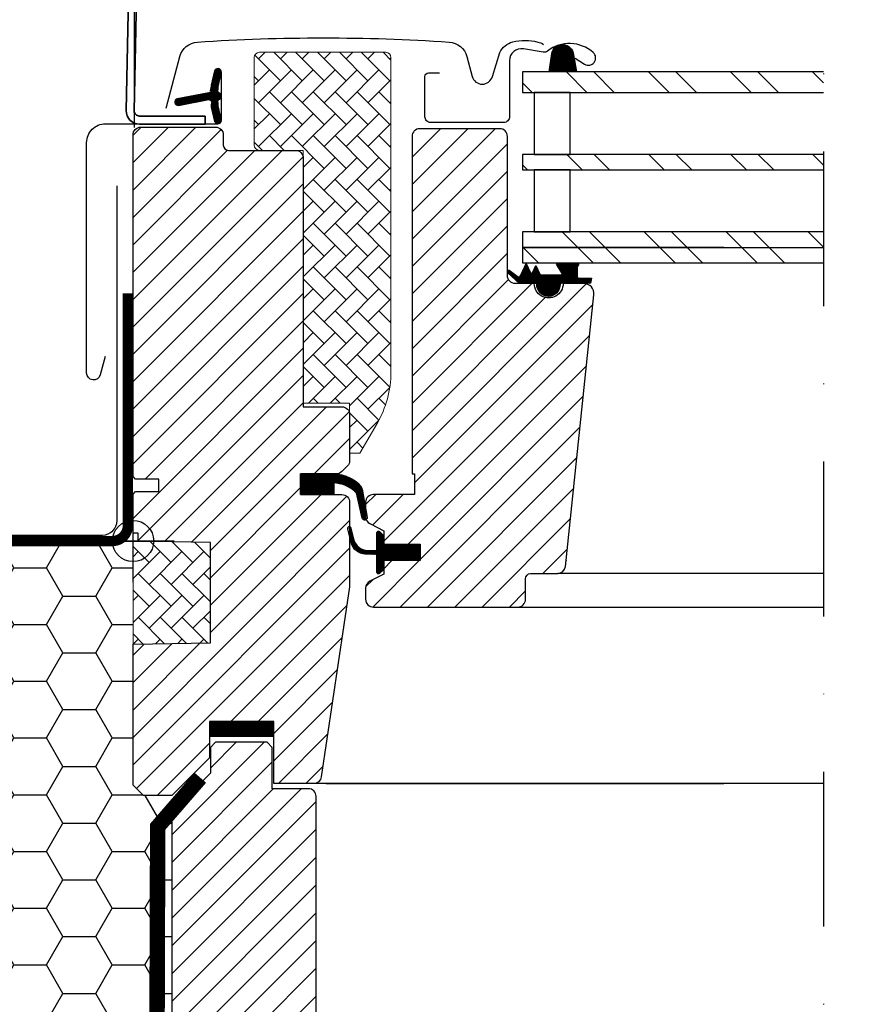
# Model space of a CAD drawing. Extents: x -45 to 3408, y -25 to 1437.
# Drawn here: x 1243 to 1404, y 555 to 746 of the extents above; entities that cross this region are included whole.
import ezdxf

# ---------------------------------------------------------------- set-up
doc = ezdxf.new("R2010")
doc.units = 0
doc.header["$LTSCALE"] = 60
doc.header["$MEASUREMENT"] = 0
doc.header["$PDMODE"] = 1
doc.header["$PDSIZE"] = 3
for name, pattern in [('DASHDOT', [1, 0.5, -0.25, 0, -0.25]), ('HIDDEN', [0.375, 0.25, -0.125]), ('SKRUE', [0.34, 0.1, -0.07, 0.1, -0.07])]:
    doc.linetypes.add(name, pattern=pattern)
doc.layers.get('0').update_dxf_attribs({"linetype": 'CONTINUOUS'})
doc.layers.get('DEFPOINTS').update_dxf_attribs({"linetype": 'CONTINUOUS'})
for name, color, linetype in [('C13', 6, 'CONTINUOUS'), ('SYMBOLER', 1, 'CONTINUOUS'), ('VELUX_CYAN', 4, 'CONTINUOUS'), ('VELUX_FLASHING', 4, 'CONTINUOUS'), ('VELUX_GASKET', 1, 'CONTINUOUS'), ('VELUX_GRÜN', 3, 'CONTINUOUS'), ('VELUX_HATCH', 1, 'CONTINUOUS'), ('VELUX_MAGENTA_MITTEL', 6, 'DASHDOT'), ('VELUX_ROOFWINDOW', 2, 'CONTINUOUS'), ('VELUX_ROT', 1, 'CONTINUOUS'), ('VELUX_RUDE_57', 1, 'CONTINUOUS'), ('VELUX_RUDE_65', 1, 'CONTINUOUS'), ('VELUX_TEXT', 3, 'CONTINUOUS'), ('VELUX_TEXT_ENGLISH', 7, 'CONTINUOUS'), ('VELUX_VAPOUR-BARRIER', 1, 'HIDDEN')]:
    doc.layers.add(name, color=color, linetype=linetype)
doc.layers.add('VELUX 1', color=7, linetype='CONTINUOUS', lineweight=35)
doc.styles.add('STIL_NEU', font='simplex.shx')
doc.styles.add('Verdana', font='verdana.ttf')
doc.dimstyles.new('HN_5', dxfattribs={"dimscale": 5, "dimtxt": 2, "dimasz": 2, "dimexe": 1.5, "dimexo": 0, "dimgap": 0.5, "dimtad": 1, "dimdec": 0, "dimzin": 0, "dimdsep": 46, "dimtxsty": 'STIL_NEU', "dimcen": 5, "dimclrd": 3, "dimclre": 3, "dimclrt": 3, "dimadec": 0, "dimazin": 0, "dimtfac": 1, "dimtdec": 0, "dimtmove": 0, "dimatfit": 1, "dimfxl": 1, "dimtvp": 2, "dimtolj": 1, "dimtzin": 0, "dimarcsym": 0})
pattern_1 = [(45, (983.7531567992066, -2872.071060331242), (-2.651650429449552, 2.651650429449553), [])]
pattern_2 = [(135.0000000000002, (983.7531567992066, -2872.071060331242), (-4.242640687119284, -1.45e-14), [9, -3]), (225.0000000000002, (981.6318364554566, -2869.949739987492), (-4.242640687119284, -1.45e-14), [9, -3])]
pattern_3 = [(45, (-1535.677129775468, -488.4446262360019), (-4.419417382415921, 4.419417382415922), []), (135, (-1535.677129775468, -488.4446262360019), (-4.419417382415922, -4.419417382415921), [])]

# ---------------------------------------------------------------- blocks, each defined once
blk = doc.blocks.new('*D16')
at = {"color": 3, "linetype": 'ByBlock', "transparency": 16777216}
for p, q in [((1216.362079305929, 682.8079486589127), (1216.362079305929, 788.3976620858848)), ((1265.192892757305, 725.1092298199012), (1265.192892757305, 788.3976620858848)), ((1206.362079305929, 780.8976620858848), (1116.123984067834, 780.8976620858848)), ((1265.192892757305, 780.8976620858848), (1216.362079305929, 780.8976620858848)), ((1275.192892757305, 780.8976620858848), (1285.192892757305, 780.8976620858848))]:
    blk.add_line(p, q, dxfattribs=at)
for points in [[(1206.362079305929, 782.5643287525514), (1206.362079305929, 779.2309954192181), (1216.362079305929, 780.8976620858848)], [(1275.192892757305, 782.5643287525514), (1275.192892757305, 779.2309954192181), (1265.192892757305, 780.8976620858848)]]:
    blk.add_solid(points, dxfattribs=at)
at = {"layer": 'DEFPOINTS', "color": 0, "linetype": 'ByBlock', "transparency": 16777216}
for p in [(1265.192892757305, 780.8976620858848), (1265.192892757305, 725.1092298199012), (1216.362079305929, 682.8079486589127)]:
    blk.add_point(p, dxfattribs=at)
at = {"color": 3, "linetype": 'ByBlock', "transparency": 16777216, "insert": (1156.243031686882, 788.3976620858848), "char_height": 10, "attachment_point": 5, "style": 'STIL_NEU'}
blk.add_mtext('\\A1;30-60mm', dxfattribs=at)
blk = doc.blocks.new('GGL Horizontal Links')
at = {"layer": 'VELUX_GASKET'}
h = blk.add_hatch(dxfattribs=at)
h.set_pattern_fill('ANSI31', color=256, scale=1.5, angle=-180, style=0)
h.set_pattern_definition([(315.0000000000001, (3105.797142025412, -750.5270751050359), (-0.1325825214724776, -0.1325825214724777), [])])
h.paths.add_polyline_path([(2211.917431795633, -2044.345379048509, -0.2599237324859779), (2213.192576816351, -2042.732956487953, -0.0163758351445708), (2213.626399878623, -2042.605494622767, -0.4503934376722623), (2216.108512836356, -2044.563511734007), (2216.684173471677, -2047.885654157861), (2211.442904966036, -2047.885654157861)])
h = blk.add_hatch(dxfattribs=at)
h.set_pattern_fill('ANSI31', color=256, style=0)
h.set_pattern_definition([(45, (983.7531567992066, -2872.071060331242), (-0.0883883476483184, 0.0883883476483185), [])])
edge = h.paths.add_edge_path()
edge.add_line((2145.898220876988, -2054.72272877478), (2146.538336768889, -2057.488187701748))
edge.add_arc((2147.172752219816, -2057.192354918532), 0.6999999999996082, 204.9999999998453, 377.9204093351727)
edge.add_arc((2162.015916035459, -2052.392304091585), 14.89999999997813, 184.5466277372062, 197.9204093353288, ccw=False)
edge.add_arc((2147.477078950043, -2053.553697761589), 0.3148939066717185, 108.8907037845016, 183.5931575870796, ccw=False)
edge.add_arc((2147.172752219814, -2052.585657114252), 0.699999999999795, 286.8045477544539, 433.195452245546)
edge.add_arc((2147.461860001444, -2051.62836056114), 0.2999999999992573, 175.4533722629072, 253.1954522457028, ccw=False)
edge.add_arc((2162.015916035476, -2052.785707941202), 14.89999999999524, 162.0795906646889, 175.4533722627868, ccw=False)
edge.add_arc((2147.172752219815, -2047.985657114252), 0.700000000000147, 342.0795906646565, 515.0000000000209)
edge.add_line((2146.538336768889, -2047.689824331033), (2145.898220876988, -2050.455283258001))
edge.add_arc((2146.925534946425, -2050.734909607979), 1.064690139367426, 164.7734474916022, 197.6418175790261)
edge.add_arc((2145.378301827251, -2051.333842241243), 0.5999999999998281, -86.07245271801031, 27.415265071195904, ccw=False)
edge.add_line((2145.419398803358, -2051.932433118684), (2139.302719863536, -2053.09940590358))
edge.add_arc((2139.45240323936, -2053.728005047468), 0.646174896367504, 103.3939566330841, 276.5142975394519)
edge.add_line((2139.52571252142, -2054.370007964797), (2145.41939880336, -2053.245578914098))
edge.add_arc((2145.378301827251, -2053.844169791538), 0.6000000000002231, -27.415265071272984, 86.07245271792073, ccw=False)
edge.add_arc((2146.925534946425, -2054.443102424802), 1.064690139366903, 162.3581824209897, 195.2265525084042)
h = blk.add_hatch(dxfattribs=at)
h.set_pattern_fill('ANSI31', color=256)
h.set_pattern_definition([(45, (-943.5548803601712, -2105.049334616017), (-0.0883883476483184, 0.0883883476483185), [])])
h.paths.add_polyline_path([(2203.420287038404, -2086.833845176538, -0.160916228548423), (2203.322761112962, -2086.661560840701), (2203.322761112962, -2086.538658709625, -0.380600531378686), (2203.657437554649, -2086.285580946299), (2205.178391706671, -2087.476046847674, 0.4880061342491834), (2205.943343282387, -2087.285682012967), (2206.967380300949, -2084.985657211437), (2207.721171670076, -2086.678700356892, 0.6494075929475595), (2208.269298944576, -2086.678700358352), (2208.847385573055, -2085.380296542829), (2209.651183930047, -2087.185657211437), (2213.681810206148, -2087.185657211437, 0.5950183288318663), (2213.889526417886, -2086.802982567491), (2212.881761317379, -2085.25532667724, -0.5369637970795207), (2213.138041823834, -2084.885656040202), (2216.778135918222, -2084.885656040202, -0.6733965971725949), (2217.012547917118, -2085.46872407701, 0.1672189112584667), (2216.847385573055, -2085.792531543499), (2216.847385573055, -2087.561190610134, 0.3639702342664523), (2217.095291119755, -2087.856632936038), (2219.596074726301, -2087.85411295678), (2219.424729434104, -2088.825860397291), (2213.522755444607, -2088.885657211438), (2213.522755513194, -2089.136212766992, -1.00000027402458), (2209.022755376019, -2089.136212767622), (2209.022755444607, -2088.885657211437), (2205.682806466117, -2088.885657211437)])
h = blk.add_hatch(dxfattribs=at)
h.set_pattern_fill('ANSI31', color=256, style=0)
h.set_pattern_definition([(135, (3597.01860137082, -3129.297987402078), (0.0883883476483184, 0.0883883476483185), [])])
h.paths.add_polyline_path([(2163.222728377957, -2129.785657501682), (2163.222728377957, -2125.785656846031), (2169.636086388869, -2125.785657089503, -0.2144337808107912), (2174.871603445488, -2128.139221773064, -0.0500001267924518), (2175.178997088782, -2128.769937170742), (2175.19014021028, -2128.834838127149, 0.0565762884464477), (2174.154633113845, -2129.975886553976), (2174.040695496119, -2129.481696990618, 0.1827074390236676), (2170.239623072035, -2127.595516009497), (2169.636078759499, -2127.535274773395), (2169.636068946499, -2129.785657501682)])
h.paths.add_polyline_path([(2174.154633113845, -2129.975886553976, -0.0565762884464508), (2175.19014021028, -2128.834838127149), (2175.822733050961, -2132.519252802317), (2175.822733050961, -2134.692506230715, -0.4744315959712483), (2175.162446755617, -2134.347146841083)])
h = blk.add_hatch(dxfattribs=at)
h.set_pattern_fill('ANSI31', color=256, style=0)
h.set_pattern_definition([(45, (751.5268860328879, -3129.297985616921), (-0.0883883476483184, 0.0883883476483185), [])])
h.paths.add_polyline_path([(2186.422762745079, -2139.385655357594), (2179.322776668724, -2139.385655357594), (2179.322776668724, -2137.761391301731), (2178.534862869438, -2136.973523253667, 0.6681661825757402), (2178.022739761528, -2137.185655369515), (2178.022739761528, -2140.598871183966), (2176.484475259789, -2140.627273870566, -0.3575658129816531), (2173.445169386375, -2138.339048484731), (2172.942556189811, -2136.273188391724, 0.3369973383744356), (2172.722754352745, -2135.984106647814), (2172.722754352745, -2137.835893504942), (2173.019175918142, -2139.05425682458, 0.3343553898056234), (2175.809806513095, -2141.342482210415), (2178.022739761528, -2141.398871183966), (2178.022739761528, -2144.86139146434, 0.6681656156982179), (2178.534862869438, -2145.073523463773), (2179.322776668724, -2144.285655299293), (2179.322776668724, -2142.585655393171), (2186.422762745079, -2142.585655393171)])
at = {"layer": 'VELUX_GRÜN', "linetype": 'Continuous', "lineweight": 0}
h = blk.add_hatch(dxfattribs=at)
h.set_pattern_fill('AR-HBONE', color=256, scale=0.75, angle=90.00000000000018, style=0)
h.set_pattern_definition(pattern_2)
h.paths.add_polyline_path([(2154.222725040097, -2062.085655159213, 0.4142005306186818), (2155.22277156114, -2063.085657185778), (2163.722751742978, -2063.085657185778), (2163.722751742978, -2112.085657766923), (2172.722755080838, -2112.085657766923), (2172.722755080838, -2121.78565619038), (2174.722729331631, -2121.78565619038), (2178.043258500703, -2116.034344354128, 0.131653799459962), (2180.722771293301, -2106.034204429066), (2180.722771293301, -2045.085657960626, 0.4142040292445198), (2179.722736717838, -2044.085655934006), (2155.222773453806, -2044.085655934079, 0.4142271485776572), (2154.222725040097, -2045.085750737097)])
at = {"layer": 'VELUX_GRÜN'}
h = blk.add_hatch(dxfattribs=at)
h.set_pattern_fill('ANSI31', color=256, scale=30, style=0)
h.set_pattern_definition(pattern_1)
h.paths.add_polyline_path([(2163.722751742978, -2064.585660225615, 0.414216569876716), (2162.22274125256, -2063.085657185778), (2149.222729808468, -2063.085657185778, -0.4142007767085053), (2148.222742683072, -2062.08565515922), (2148.222742683072, -2060.085658556685, 0.4142214971911969), (2146.722732192654, -2058.585655516848), (2132.22276986279, -2058.585655516848, 0.4142199077336922), (2130.722759372372, -2060.085658556685), (2130.722759372372, -2126.285656927988), (2131.222723132748, -2126.785657009944), (2135.722754604, -2126.785657009944), (2135.722754604, -2129.185656658277), (2131.222723132748, -2129.185656658277), (2130.722759372372, -2129.685656740233), (2130.722759372372, -2137.285657101214), (2131.722746497769, -2137.285657101214), (2131.722746497769, -2138.803112178405), (2145.722745067257, -2139.047483089283), (2145.722745067257, -2158.523830226525), (2130.722759372372, -2158.785656667217), (2130.722759372372, -2186.085656857952), (2132.722733623166, -2188.085657185778), (2138.222752219815, -2188.085657185778), (2145.522771484036, -2180.785656548008), (2145.522771484036, -2173.785657263264), (2158.022759563107, -2173.785657263264), (2158.022759563107, -2185.785655504927), (2165.729938155789, -2185.785655504927, 0.3714651646820905), (2167.213557368893, -2184.507027841076), (2172.706435413101, -2147.694854435406, 0.0369887208403044), (2172.722755080838, -2147.474362156257), (2172.722755080838, -2137.835896497575), (2172.376086869391, -2136.411007480662, -0.654715910343648), (2172.722755080838, -2135.984106849805), (2172.722755080838, -2131.28565728189, 0.4142139187648721), (2171.22274459042, -2129.785657501682), (2163.222728377957, -2129.785657501682), (2163.222728377957, -2125.785656846031), (2170.12274087109, -2125.785656846031, 0.1989177762282689), (2171.183405524868, -2125.34631752865), (2172.283409244198, -2124.24631753461, 0.1989120034749477), (2172.722755080838, -2123.185657537445), (2172.722755080838, -2114.285657755002, 0.4142135756329261), (2171.22274459042, -2112.78565657781), (2163.722751742978, -2112.78565657781)])
h = blk.add_hatch(dxfattribs=at)
h.set_pattern_fill('ANSI31', color=256, scale=30, style=0)
h.set_pattern_definition(pattern_1)
edge = h.paths.add_edge_path()
edge.add_arc((2218.108385975986, -2090.8856548422), 1.999998565392795, 354.1517004796603, 450.0000769071921)
edge.add_line((2218.10838329142, -2088.88565627681), (2214.12273990458, -2088.88565627681))
edge.add_arc((2211.322752111611, -2088.885667536171), 2.799987792991843, -180.00023039883513, 0.00023039883507181003, ccw=False)
edge.add_line((2208.522764318642, -2088.88565627681), (2204.822751491723, -2088.885655329162))
edge.add_arc((2204.820954760155, -2087.387466255359), 1.498190151184893, 179.9308065912291, 270.0687130137207, ccw=False)
edge.add_line((2203.32276570147, -2087.385656962263), (2203.32276570147, -2060.385654399263))
edge.add_arc((2201.822747386056, -2060.385677125573), 1.500018315586013, 0.0008680704775967, 89.99970111080495)
edge.add_line((2201.822755211052, -2058.885658810007), (2186.322752219815, -2058.885657114319))
edge.add_arc((2186.322752219815, -2060.385657114319), 1.5, 90, 180)
edge.add_line((2184.822752219815, -2060.385657114319), (2184.822736388821, -2125.785656846031))
edge.add_line((2184.822736388821, -2125.785656846031), (2185.294871596425, -2125.785656846031))
edge.add_line((2185.294871596425, -2125.785656846031), (2185.32275902575, -2125.785656846031))
edge.add_line((2185.32275902575, -2125.785656846031), (2185.32275902575, -2129.785655716526))
edge.add_line((2185.32275902575, -2129.785655716526), (2177.322742813286, -2129.785655716526))
edge.add_arc((2177.322750830374, -2131.285655055159), 1.499999338654157, 90.00030623035744, 180.0000104637343)
edge.add_line((2175.82275149172, -2131.285655329099), (2175.822751491723, -2134.071295748415))
edge.add_arc((2177.322751491722, -2134.071295748415), 1.499999999999545, 180, 242.8000000000124)
edge.add_line((2176.637104601135, -2135.405420308352), (2176.749491573021, -2135.463175844899))
edge.add_line((2176.749491573021, -2135.463175844899), (2179.322776668724, -2136.785655234101))
edge.add_line((2179.322776668724, -2136.785655234101), (2179.322776668724, -2139.385655357594))
edge.add_line((2179.322776668724, -2139.385655357594), (2186.422762745079, -2139.385655357594))
edge.add_line((2186.422762745079, -2139.385655357594), (2186.422762745079, -2142.585655393171))
edge.add_line((2186.422762745079, -2142.585655393171), (2179.322776668724, -2142.585655393171))
edge.add_line((2179.322776668724, -2142.585655393171), (2179.322776668724, -2145.185655167418))
edge.add_line((2179.322776668724, -2145.185655167418), (2176.637110584435, -2146.565890124159))
edge.add_arc((2177.322789117442, -2147.900062278932), 1.500056795324053, 117.2002439861797, 179.9981878274854)
edge.add_line((2175.822732322869, -2147.90001483457), (2175.822732322869, -2150.085655691194))
edge.add_arc((2177.322764494402, -2150.085622834005), 1.50003217189275, 180.0012550252755, 269.9991718601563)
edge.add_line((2177.322742813286, -2151.585655005741), (2205.322739952263, -2151.585655005741))
edge.add_arc((2205.322757075832, -2150.085661638978), 1.499993366860476, 269.9993459249595, 360.0002271896126)
edge.add_line((2206.822750442681, -2150.085655691194), (2206.822750442681, -2146.085655501204))
edge.add_arc((2207.822752219815, -2146.08565711432), 1.000001777135303, 90.00083948121647, 179.9999075754672, ccw=False)
edge.add_line((2207.822737568077, -2145.085655337291), (2213.072148435768, -2145.085655337291))
edge.add_arc((2213.072133319414, -2143.585623824065), 1.500031513303152, 270.0005773900953, 354.2661244892934)
edge.add_line((2214.564659686522, -2143.735489044807), (2220.097429002823, -2091.094714040854))
at = {"layer": 'VELUX_GRÜN', "linetype": 'Continuous', "lineweight": 0}
h = blk.add_hatch(dxfattribs=at)
h.set_pattern_fill('AR-HBONE', color=256, scale=0.75, angle=90.00000000000018, style=0)
h.set_pattern_definition(pattern_2)
edge = h.paths.add_edge_path()
edge.add_line((2130.722746652112, -2138.785657114253), (2130.722759372372, -2158.785656667217))
edge.add_line((2130.722759372372, -2158.785656667217), (2145.722745067257, -2158.523830226525))
edge.add_line((2145.722745067257, -2158.523830226525), (2145.722745067257, -2139.047483089283))
edge.add_line((2145.722745067257, -2139.047483089283), (2130.722752219815, -2138.785657211438))
at = {"layer": 'VELUX_RUDE_65'}
h = blk.add_hatch(dxfattribs=at)
h.set_pattern_fill('ANSI32', color=256, scale=30, angle=180, style=0)
h.set_pattern_definition([(315.0000000000001, (3105.797142025412, -750.5270751050359), (-7.954951288348655, -7.954951288348664), []), (315.0000000000001, (3111.100442875411, -750.5270751050359), (-7.954951288348655, -7.954951288348664), [])])
h.paths.add_polyline_path([(2264.614879242932, -2051.885654157861), (2264.614879242932, -2047.885654157861), (2206.222741014141, -2047.885654157861), (2206.222741014141, -2051.885654157861)])
h.paths.add_polyline_path([(2264.614879242932, -2066.885654157861), (2264.614879242932, -2063.885654157862), (2206.222741014141, -2063.885654157861), (2206.222741014141, -2066.885654157861)])
h.paths.add_polyline_path([(2264.614879242932, -2084.885654157861), (2264.614879242932, -2081.885654157861), (2206.222741014141, -2081.885654157861), (2206.222741014141, -2084.885654157861)])
h.paths.add_polyline_path([(2264.614879242933, -2081.885654157861), (2264.614879242932, -2078.885654157861), (2206.222741014141, -2078.885654157861), (2206.222741014141, -2081.885654157861)])
at = {"color": 7, "linetype": 'Continuous', "lineweight": 30}
blk.add_line((2214.567540294308, -2143.785657002494), (2214.558748609204, -2143.785657002494), dxfattribs=at)
at = {"color": 8, "linetype": 'Continuous', "lineweight": 0}
blk.add_arc((2214.688819742824, -2142.17679434099), 0.4179823296289939, 269.4139126799452, 273.4808517156589, dxfattribs=at)
at = {"color": 7, "linetype": 'Continuous', "lineweight": 30}
blk.add_arc((2216.06464427197, -2143.742449829264), 1.499999999999947, 179.7341848534377, 179.9999992316089, dxfattribs=at)
blk.add_open_spline([(2214.714197522778, -2142.594005553886), (2214.7057560667, -2142.594495995622), (2214.695830067392, -2142.595072688111), (2214.685934758216, -2142.595544338719), (2214.684454805035, -2142.595614879295)], degree=3, knots=[0, 0, 0, 0, 0.8504389145631426, 1, 1, 1, 1], dxfattribs=at)
at = {"layer": 'C13', "color": 1}
for p, q in [((2130.722752219815, -2145.285657114256), (2130.722752219815, -2132.285657114255)), ((2124.222752219814, -2138.785657114256), (2137.222752219814, -2138.785657114256))]:
    blk.add_line(p, q, dxfattribs=at)
blk.add_circle((2130.722752219815, -2138.785657114256), 4, dxfattribs=at)
at = {"layer": 'VELUX_FLASHING'}
for points in [[(2137.122749015898, -2054.878604148441), (2139.795932648628, -2044.902147013134, -0.3210955957536388), (2143.21503234556, -2042.093985774291, -0.0331176570379172), (2192.030465686213, -2042.093985774289, -0.3210955957518049), (2195.44956538317, -2044.902147013134), (2196.49014938688, -2048.785659384524, 0.7590366192543564), (2200.395763651461, -2048.785659384524), (2201.852075562836, -2044.100702571567, -0.2209571833178935), (2204.342453181769, -2042.087701794167, -0.1232947356775741), (2209.200393591762, -2042.090077616372, -0.0776068573807547), (2210.293974445959, -2042.553394925559)], [(2216.422708894706, -2045.189236146169), (2218.27048944302, -2046.366402181999, 0.9221021793058859), (2219.955546794688, -2044.141712850911, 0.3630760997717081), (2211.100479217253, -2043.852041709639, -0.2111672367307181), (2210.238139184092, -2044.070059073897), (2206.408627380535, -2043.418262060694, 0.464499542472189), (2203.722708894706, -2045.685654157861), (2203.722708894706, -2056.585654157862, -0.4142135623731375), (2202.622708894706, -2057.685654157861), (2188.422708894705, -2057.685654157861, -0.4142135623731858), (2187.322708894706, -2056.585654157862), (2187.322708894706, -2048.785654157862, -0.4142135623729049), (2188.022708894706, -2048.085654157862), (2190.122708894705, -2048.085654157862)], [(2125.322757369656, -2103.060361570582), (2124.376593238491, -2106.585600054726, -0.8767996487173338), (2121.722756034512, -2106.235657459959), (2121.722756034512, -2061.585654145941, -0.4142155879436431), (2125.372765666623, -2057.935659414992), (2147.172747260708, -2057.935659414992, 0.4142222833803494), (2147.87274420895, -2057.235655016169), (2147.87274420895, -2047.935654050573, 0.8966200894135502), (2146.489260799069, -2047.784407264456), (2145.657418376583, -2051.543456143603)], [(2015.490925552733, -2129.492504624919), (2011.649710162423, -2136.14568484375, 0.5773502691895942), (2012.515735566207, -2137.64568484375), (2055.715735566208, -2137.64568484375, 0.4142135623730926), (2058.515735566208, -2134.84568484375), (2058.515735566208, -2133.59968484375, -1), (2062.215735566208, -2133.59968484375), (2062.215735566208, -2134.83968484375, 0.4142135623731015), (2065.015735566207, -2137.63968484375), (2074.515735566208, -2137.63968484375, 0.4142135623730926), (2077.315735566208, -2134.83968484375), (2077.315735566208, -2118.33968484375, -0.9999998730666391), (2081.515735566208, -2118.33968484375), (2081.515735566208, -2134.83968484375, 0.4142135623730866), (2084.315735566208, -2137.63968484375), (2124.815735566208, -2137.63968484375, 0.4142135623730927), (2127.615735566207, -2134.83968484375), (2127.615735566207, -2069.93968484375)]]:
    blk.add_lwpolyline(points, format="xyb", dxfattribs=at)
at = {"layer": 'VELUX_GASKET'}
for points in [[(2216.684173471677, -2047.885654157861), (2211.442904966036, -2047.885654157861), (2211.917431795633, -2044.345379048509, -0.8969616401477185), (2216.108512836356, -2044.563511734007), (2216.684173471677, -2047.885654157861)], [(2219.596074726301, -2087.85411295678), (2219.424729434104, -2088.825860397291), (2213.522755444607, -2088.885657211438), (2213.522755513194, -2089.136212766992, -1.000000273740801), (2209.022755376019, -2089.136212766992), (2209.022755444607, -2088.885657211437), (2205.682806466117, -2088.885657211437), (2203.420287038404, -2086.833845176538, -0.7157559369051889), (2203.657437554649, -2086.285580946299), (2205.178391706671, -2087.476046847674, 0.4880061342488128), (2205.943343282386, -2087.285682012968), (2206.967380300949, -2084.985657211437), (2207.721171670076, -2086.678700356892, 0.6494075929475414), (2208.269298944576, -2086.678700358352), (2208.847385573055, -2085.380296542829), (2209.651183930047, -2087.185657211437), (2213.681810206148, -2087.185657211437, 0.5956886490901927), (2213.88925883623, -2086.802571634104), (2212.881761317379, -2085.25532667724, -0.523641228017628), (2213.126820323944, -2084.885654255046), (2216.777035606674, -2084.885654255046, -0.6745762973870184), (2217.012547917118, -2085.46872407701, 0.1672189112584434), (2216.847385573055, -2085.792531543499), (2216.847385573055, -2087.561190610134, 0.3639702342663449), (2217.095291119755, -2087.856632936038), (2219.596074726301, -2087.85411295678)], [(2170.241354114193, -2127.595688789055), (2169.6360787595, -2127.535274773395), (2169.636068946499, -2129.785657501682), (2163.222728377957, -2129.785657501682), (2163.222728377957, -2125.785656846031), (2169.636086388869, -2125.785657089503, -0.2144337808107911), (2174.871603445488, -2128.139221773064, -0.0500001267924518), (2175.178997088782, -2128.769937170742), (2176.112909213998, -2134.209327752145, -0.9427540299114365), (2175.162446755617, -2134.347146841083), (2174.040695496119, -2129.481696990618, 0.1826324286048873), (2170.241356601856, -2127.595688784604)], [(2172.376086869391, -2136.411007480662, -1.272465621334731), (2172.942556189811, -2136.273188391724, 1.272465621334731), (2172.376086869391, -2136.411007480662, -1.272465621334731), (2172.942556189811, -2136.273188391724), (2173.445169386375, -2138.339048484731, 0.3575658129816531), (2176.484475259789, -2140.627273870566), (2178.022739761528, -2140.598871183966), (2178.022739761528, -2137.185655369515, -0.6681661825757405), (2178.534862869438, -2136.973523253667), (2179.322776668724, -2137.761391301731), (2179.322776668724, -2139.385655357594), (2186.422762745079, -2139.385655357594), (2186.422762745079, -2142.585655393171), (2179.322776668724, -2142.585655393171), (2179.322776668724, -2144.285655299293), (2178.534862869438, -2145.073523463773, -0.6681656156982179), (2178.022739761528, -2144.86139146434), (2178.022739761528, -2141.398871183966), (2175.809806513095, -2141.342482210415, -0.3343553898056234), (2173.019175918142, -2139.05425682458), (2172.376086869391, -2136.411007480662)]]:
    blk.add_lwpolyline(points, format="xyb", dxfattribs=at)
at = {"layer": 'VELUX_GASKET', "color": 1}
blk.add_lwpolyline([(2145.898220876988, -2054.72272877478), (2146.538336768889, -2057.488187701748, 0.9400516832954487), (2147.838791621801, -2056.976968022452, -0.0584204568428327), (2147.16280405554, -2053.573432582191, -0.3380070047307315), (2147.375127666956, -2053.25576470143, 0.7426039674521047), (2147.375127666956, -2051.915549527073, -0.3528525644887335), (2147.16280405554, -2051.604579450592, -0.0584204568427252), (2147.8387916218, -2048.201044010333, 0.9400516832959273), (2146.538336768889, -2047.689824331033), (2145.898220876988, -2050.455283258001, 0.1444067299854768), (2145.910917473983, -2051.057580458044, -0.5400649957634988), (2145.419398803358, -2051.932433118684), (2139.302719863536, -2053.09940590358, 0.9416963058709432), (2139.52571252142, -2054.370007964797), (2145.41939880336, -2053.245578914098, -0.5400649957635576), (2145.910917473983, -2054.120431574737, 0.1444067299854647)], format="xyb", close=True, dxfattribs=at)
at = {"layer": 'VELUX_HATCH', "linetype": 'Continuous', "lineweight": 0}
blk.add_lwpolyline([(2155.222771770138, -2063.085657185778), (2163.722751742978, -2063.085657185778), (2163.722751742978, -2112.085657766923), (2172.722755080838, -2112.085657766923), (2172.722755080838, -2121.78565619038), (2174.722729331631, -2121.78565619038), (2178.043244487423, -2116.034368625745, 0.1316520649949037), (2180.722771293301, -2106.034368849262), (2180.722771293301, -2045.085657960638, 0.4142075890992146), (2179.722724563259, -2044.08565593408), (2155.222771770138, -2044.08565593408, 0.4141994831912296), (2154.222725040097, -2045.085657960638), (2154.222725040097, -2062.08565515922, 0.4142005918275679)], format="xyb", close=True, dxfattribs=at)
blk.add_lwpolyline([(2130.722746652112, -2138.785657114253), (2130.722759372372, -2158.785656667217), (2145.722745067257, -2158.523830226525), (2145.722745067257, -2139.047483089283), (2130.722752219815, -2138.785657211438)], dxfattribs=at)
at = {"layer": 'VELUX_ROOFWINDOW'}
blk.add_line((2220.097420089897, -2091.094712445604), (2220.097974881518, -2091.089444558711), dxfattribs=at)
at = {"layer": 'VELUX_ROOFWINDOW', "color": 1}
for p, q in [((2264.614879242932, -2145.085623824065), (2213.072133319414, -2145.085623824066)), ((2204.322739385862, -2151.585655005741), (2264.614879242932, -2151.585655005741)), ((2264.614879242932, -2185.785655504927), (2165.63171374679, -2185.785655504927)), ((2168.14055604199, -2185.785657114256), (2245.30255282804, -2185.785657114257))]:
    blk.add_line(p, q, dxfattribs=at)
at = {"layer": 'VELUX_ROT'}
blk.add_lwpolyline([(2172.722755080838, -2131.28565728189), (2172.722755080838, -2147.474362156257, -0.0371374671124909), (2172.70630419888, -2147.695733806953), (2167.213557368893, -2184.507027841076, -0.3714651646820906), (2165.729938155789, -2185.785655504927), (2158.022759563107, -2185.785655504927), (2158.022759563107, -2173.785657263264), (2145.522771484036, -2173.785657263264), (2145.522771484036, -2180.785656548008), (2138.222752219815, -2188.085657185778), (2132.722733623166, -2188.085657185778), (2130.722759372372, -2186.085656857952), (2130.722759372372, -2158.785656667217), (2145.722745067257, -2158.523830226525), (2145.722745067257, -2139.047483089283), (2131.722746497769, -2138.803112178405), (2131.722746497769, -2137.285657101214), (2130.722759372372, -2137.285657101214), (2130.722759372372, -2129.685656740233), (2131.222723132748, -2129.185656658277), (2135.722754604, -2129.185656658277), (2135.722754604, -2126.785657009944), (2131.222723132748, -2126.785657009944), (2130.722759372372, -2126.285656927988), (2130.722759372372, -2060.085658556685, -0.4142199077336921), (2132.22276986279, -2058.585655516848), (2146.722732192654, -2058.585655516848, -0.4142214971911969), (2148.222742683072, -2060.085658556685), (2148.222742683072, -2062.08565515922, 0.4142007767085055), (2149.222729808468, -2063.085657185778), (2162.22274125256, -2063.085657185778, -0.414216569876716), (2163.722751742978, -2064.585660225615), (2163.722751742978, -2112.78565657781), (2171.22274459042, -2112.78565657781, -0.4142135756329261), (2172.722755080838, -2114.285657755002), (2172.722755080838, -2123.185657537445, -0.1989120034749477), (2172.283409244198, -2124.24631753461), (2171.183405524868, -2125.34631752865, -0.1989177762282689), (2170.12274087109, -2125.785656846031), (2163.222728377957, -2125.785656846031), (2163.222728377957, -2129.785657501682), (2171.22274459042, -2129.785657501682, -0.414213918764872)], format="xyb", close=True, dxfattribs=at)
blk.add_lwpolyline([(2220.097974881518, -2091.089444558711, 0.444436191396699), (2218.10838329142, -2088.88565627681), (2214.12273990458, -2088.88565627681, -1.000004021226349), (2208.522764318642, -2088.88565627681), (2204.822751491723, -2088.885655329162, -0.4149187090902475), (2203.32276570147, -2087.385656962263), (2203.32276570147, -2060.385654399263, 0.4142075969449376), (2201.822755211052, -2058.885658810007), (2186.322752219815, -2058.885657114319, 0.4142135623730951), (2184.822752219815, -2060.385657114319), (2184.822736388821, -2125.785656846031), (2185.294871596425, -2125.785656846031), (2185.32275902575, -2125.785656846031), (2185.32275902575, -2129.785655716526), (2177.322742813286, -2129.785655716526, 0.4142120504294112), (2175.82275149172, -2131.285655329099), (2175.822751491723, -2134.071295748415, 0.2810873231024979), (2176.637104601135, -2135.405420308352), (2176.749491573021, -2135.463175844899), (2179.322776668724, -2136.785655234101), (2179.322776668724, -2139.385655357594), (2186.422762745079, -2139.385655357594), (2186.422762745079, -2142.585655393171), (2179.322776668724, -2142.585655393171), (2179.322776668724, -2145.185655167418), (2176.637110584435, -2146.565890124159, 0.2810776425885084), (2175.822732322869, -2147.90001483457), (2175.822732322869, -2150.085655691194, 0.4142029133751219), (2177.322742813286, -2151.585655005741), (2205.322739952263, -2151.585655005741, 0.414218067361995), (2206.822750442681, -2150.085655691194), (2206.822750442681, -2146.085655501204, -0.4142087985245684), (2207.822737568077, -2145.085655337291), (2213.072148435768, -2145.085655337291, 0.3851940265233319), (2214.564659686522, -2143.735489044807), (2220.097429002823, -2091.094714040854)], format="xyb", dxfattribs=at)
at = {"layer": 'VELUX_RUDE_57'}
for points in [[(2264.614879242932, -2047.885654157861), (2206.222741014141, -2047.885654157861), (2206.222741014141, -2051.885654157861), (2264.614879242932, -2051.885654157861)], [(2264.614879242932, -2063.885654157861), (2206.222741014141, -2063.885654157861), (2206.222741014141, -2066.885654157861), (2264.614879242932, -2066.885654157861)], [(2264.614879242932, -2078.885654157861), (2206.222741014141, -2078.885654157861), (2206.222741014141, -2081.885654157861), (2264.614879242932, -2081.885654157861)], [(2245.302552828039, -2081.885654157861), (2206.222741014141, -2081.885654157861), (2206.222741014141, -2084.885654157861), (2264.614879242932, -2084.885654157861)]]:
    blk.add_lwpolyline(points, dxfattribs=at)
for points in [[(2215.478755695015, -2063.885654157861), (2215.478755695015, -2051.885654157861), (2208.478755695016, -2051.885654157861), (2208.478755695016, -2063.885654157861)], [(2215.478755695015, -2078.885654157861), (2215.478755695015, -2066.885654157861), (2208.478755695016, -2066.885654157861), (2208.478755695016, -2078.885654157861)]]:
    blk.add_lwpolyline(points, close=True, dxfattribs=at)
at = {"layer": 'VELUX_VAPOUR-BARRIER', "const_width": 3}
blk.add_lwpolyline([(2145.525944046856, -2175.285657114256), (2158.025944046856, -2175.285657114256)], dxfattribs=at)
blk = doc.blocks.new('GGL_Horizontal_links+LGI')
at = {"layer": 'VELUX_ROOFWINDOW'}
h = blk.add_hatch(dxfattribs=at)
h.set_pattern_fill('ANSI31', color=3, scale=1.199999999999999)
h.set_pattern_definition([(45, (0, 0), (-2.694076836320745, 2.694076836320745), [])])
h.paths.add_polyline_path([(1300.688454071789, -2210.837151043406, 0.4142135623730761), (1299.188454071789, -2209.337151043406), (1292.188454071789, -2209.337151043405), (1292.188454071789, -2201.337151043406), (1291.188454071789, -2200.337151043405), (1281.188454071789, -2200.337151043405), (1280.188454071789, -2201.337151043406), (1280.188454071789, -2206.337151043405), (1272.688454071789, -2213.837151043406), (1272.688454071789, -2270.337151043405), (1273.688454071789, -2270.337151043405), (1279.688454071789, -2264.337151043406), (1279.688454071789, -2257.337151043406), (1280.438454071789, -2257.337151043405), (1291.938454071789, -2257.337151043405), (1292.188454071789, -2257.337151043405), (1292.188454071789, -2269.337151043406), (1299.188454071789, -2269.337151043405, 0.4142135623730758), (1300.688454071789, -2267.837151043405)])
at = {"layer": 'VELUX_ROT', "color": 1, "ltscale": 2}
blk.add_lwpolyline([(1300.688454071789, -2267.837151043405), (1300.688454071789, -2210.837151043406, 0.4142135623730951), (1299.188454071789, -2209.337151043406), (1292.188454071789, -2209.337151043405), (1292.188454071789, -2201.337151043406), (1291.188454071789, -2200.337151043405), (1281.188454071789, -2200.337151043405), (1280.188454071789, -2201.337151043406), (1280.188454071789, -2206.337151043405), (1272.688454071789, -2213.837151043406), (1272.688454071789, -2270.337151043405), (1273.688454071789, -2270.337151043405), (1279.688454071789, -2264.337151043406), (1279.688454071789, -2257.337151043406), (1280.438454071789, -2257.337151043405), (1291.938454071789, -2257.337151043405), (1292.188454071789, -2257.337151043405), (1292.188454071789, -2269.337151043406), (1299.188454071789, -2269.337151043405, 0.4142135623730951)], format="xyb", close=True, dxfattribs=at)
at = {"layer": 'VELUX_ROOFWINDOW'}
blk.add_blockref('GGL Horizontal Links', (-865.5298594625147, -22.5514938319684), dxfattribs=at)
blk = doc.blocks.new('Sparrendach_rechts')
at = {"layer": 'VELUX_GRÜN'}
h = blk.add_hatch(dxfattribs=at)
h.set_pattern_fill('ANSI37', color=256, scale=50, style=0)
h.set_pattern_definition(pattern_3)
h.paths.add_polyline_path([(219.3609581659489, 120.6553334286093, -0.0210546076045392), (222.6267435144505, 118), (308.4948357186695, 118, 0.4047950178678749), (309.494315291884, 118.9677419354841, -0.1408330024085134), (314.5824909258772, 134.7385378643973, -0.2497255377106604), (315.4123646446278, 135.1805866022518), (323.4967652136033, 135.1805866022518, 0.3795813687454483), (324.4896130945585, 136.0612003162596), (325.6018055936556, 145.3104868382806, -0.3795813687454263), (326.5946534746108, 146.1911005522884), (333.638445913557, 146.1911005522888, -0.1907165610023117), (334.3228702245315, 145.9201844723879), (334.3228702245315, 158.6745300362229, 0.2923185300482604), (300.3973088693192, 130.3953488372099, -0.3268632444320929), (298.4908994244897, 129.0000000000004), (230.4665055521677, 129, -0.3268632444320965), (228.5600961073378, 130.3953488372094, 0.731925054711489), (150.3973088693133, 130.3953488372028, -0.3268632444321577), (148.4908994244815, 128.9999999999918), (88.8417850949254, 128.9999999999959, -0.3200986640076624), (86.95075706234365, 130.3488372092981), (86.00254373765848, 117.9999999999952), (156.3306614621947, 117.9999999999968, -0.0210546076045638), (159.5964468106999, 120.6553334286093, -0.915080403112495)])
h.paths.add_polyline_path([(-1519.516703204347, 881.2103871392636), (-1327.897655585299, 881.2103871392636), (-1327.897655585299, 899.4961014249781), (-1519.516703204347, 899.4961014249781)], flags=9)
h.paths.add_polyline_path([(-603.692817208674, -484.3334556903523), (-474.3594838753406, -484.3334556903523), (-474.3594838753406, -472.3334556903523), (-603.692817208674, -472.3334556903523)], flags=9)
h.paths.add_polyline_path([(27.26116674708192, -487.1309199447412), (317.927833413748, -487.1309199447412), (317.927833413748, -471.1309199447412), (27.26116674708192, -471.1309199447412)], flags=9)
h = blk.add_hatch(dxfattribs=at)
h.set_pattern_fill('ANSI37', color=256, scale=50, style=0)
h.set_pattern_definition(pattern_3)
h.paths.add_polyline_path([(334.3228702245315, 144.8347967620823), (334.1293750770701, 145.1699401885023, 0.267949192431106), (333.2633496732861, 145.6699401885021), (326.9749766111554, 145.6699401885028, 0.4142135623730158), (325.9749766111554, 144.669940188503), (325.9749766111545, 133.0363301393013, 0.4084817829902887), (326.9553687680172, 132.0365223915371, -0.0370505204389174), (334.3228702245315, 131.3443365143782)])
h.paths.add_polyline_path([(-1519.516703204347, 881.2103871392636), (-1327.897655585299, 881.2103871392636), (-1327.897655585299, 899.4961014249781), (-1519.516703204347, 899.4961014249781)], flags=9)
h.paths.add_polyline_path([(-603.692817208674, -484.3334556903523), (-474.3594838753406, -484.3334556903523), (-474.3594838753406, -472.3334556903523), (-603.692817208674, -472.3334556903523)], flags=9)
h.paths.add_polyline_path([(27.26116674708192, -487.1309199447412), (317.927833413748, -487.1309199447412), (317.927833413748, -471.1309199447412), (27.26116674708192, -471.1309199447412)], flags=9)
blk = doc.blocks.new('WD_links')
at = {"layer": 'VELUX_GRÜN'}
h = blk.add_hatch(dxfattribs=at)
h.set_pattern_fill('HONEY', color=256, scale=2, style=0)
h.set_pattern_definition([(0, (-1291.884008042992, -537.0087555050945), (9.525, 5.499259999999999), [6.349999999999999, -12.7]), (120, (-1291.884008042992, -537.0087555050945), (-9.52499886201561, 5.499261971046781), [6.349999999999996, -12.69999999999999]), (60, (-1291.884008042992, -537.0087555050945), (1.1379843894e-06, 10.99852197104677), [-12.7, 6.349999999999999])])
h.paths.add_polyline_path([(-26.99556131448958, 104.0000000971817), (-26.99556131448958, 107.9999999999995), (-56.83907604763636, 108), (-56.83907604763636, -0.9999999999996589), (-38.16953802381795, -3.366941570217022), (-19.49999999999977, -0.9999999999997726), (-19.49999999999977, 55.50000000000034), (-19.20615156366784, 55.79384843633215), (-19.19111528568646, 58.70000000000004), (-24.99557991113898, 58.70000002565984), (-26.99555416193244, 60.70000035348539), (-26.99555416193198, 88.00000054422026), (-26.99556131448958, 101.5000000971818)])
blk = doc.blocks.new('Sparrendach_links')
at = {"layer": 'VELUX_CYAN', "const_width": 2}
blk.add_lwpolyline([(-27.99917151621867, 155.9900762335767), (-27.99917151621867, 110.9995104024617, -0.4089317812390965), (-30.94497423321082, 107.9999999999934), (-190.8464862485707, 107.9999999999934), (-172.519612661471, 77.30608681641138), (-167.3619097634946, 78.17748749136511), (-154.1927390743713, 26.99999999999341), (-143.6323805005504, 26.99999999999341, 0.4142135623730951), (-138.6323805005504, 31.99999999999341), (-138.6323805005504, 79.52764811368547), (-112.7787075242165, 79.52764811368547, 0.4025919232507507), (-107.7826752919882, 84.32849507068453), (-106.8390760476368, 107.9999999999929)], format="xyb", dxfattribs=at)
at = {"layer": 'VELUX_MAGENTA_MITTEL', "linetype": 'DASHDOT'}
blk.add_line((106.8965608662383, 363.7961573740718), (106.8965608662383, -132.5610554350145), dxfattribs=at)
at = {"layer": 'VELUX_ROT', "linetype": 'SKRUE', "const_width": 3}
blk.add_lwpolyline([(-17.18914752960154, -9.40338533717636), (-22.39522727497115, -1.59601004661772), (-22.216086998842, 52.62625740828434), (-13.95982457989521, 62.13617415821682)], dxfattribs=at)
at = {"layer": 'VELUX_GRÜN'}
blk.add_blockref('WD_links', (0, 0), dxfattribs=at)

msp = doc.modelspace()

# ---------------------------------------------------------------- linework, layer by layer
at = {"layer": 'SYMBOLER'}
for p, q in [((1264.888446728502, 637.0087556022763), (1264.888446728502, 653.0087556022763)), ((1272.888446728502, 645.0087556022763), (1256.888446728502, 645.0087556022763))]:
    msp.add_line(p, q, dxfattribs=at)
msp.add_circle((1264.888446728502, 645.0087556022763), 4, dxfattribs=at)
at = {"layer": 'VELUX 1'}
for p, q in [((1263.568281287002, 728.4121587732766), (1264.987055084002, 796.1437124457765)), ((1266.537395099502, 796.1437124457765), (1265.117941346502, 728.3796980222764)), ((1266.117722030002, 727.3587556022762), (1278.888446728502, 727.3587556022762)), ((1278.888446728502, 725.8087556022765), (1278.888446728502, 727.3587556022762)), ((1266.117722030002, 725.8087556022765), (1278.888446728502, 725.8087556022765))]:
    msp.add_line(p, q, dxfattribs=at)
for radius in [2.549999999999999, 1]:
    msp.add_arc((1266.117722030002, 728.3587556022762), radius, 178.800000000001, 270, dxfattribs=at)
at = {"layer": 'VELUX_ROT'}
for p, q in [((1264.888446728502, 637.0087556022763), (1264.888446728502, 653.0087556022763)), ((1256.888446728502, 645.0087556022763), (1272.888446728502, 645.0087556022763))]:
    msp.add_line(p, q, dxfattribs=at)
msp.add_circle((1264.888441160799, 645.008755602279), 4.000000000001146, dxfattribs=at)

# ---------------------------------------------------------------- block references
at = {"layer": 'VELUX_GRÜN'}
for name, p in [('Sparrendach_rechts', (1515.677129775468, 537.0087555050945)), ('Sparrendach_links', (1291.884008042992, 537.0087555050945))]:
    msp.add_blockref(name, p, dxfattribs=at)
at = {"layer": 'VELUX_ROT', "ltscale": 5}
msp.add_blockref('GGL_Horizontal_links+LGI', (-0.3044460287976562, 2806.3459065485), dxfattribs=at)

# ---------------------------------------------------------------- texts
at = {"layer": 'VELUX_TEXT_ENGLISH', "linetype": 'Continuous', "insert": (1188.918926753397, 621.4668412817764), "char_height": 8, "width": 157.647572383169, "attachment_point": 1, "line_spacing_factor": 0.9, "style": 'Verdana'}
msp.add_mtext('\\pi46.4074;Red line left', dxfattribs=at)

# ---------------------------------------------------------------- dimensions: what is measured, and where the dimension line sits
at = {"layer": 'VELUX_TEXT'}
dim = msp.add_linear_dim(base=(1265.192892757305, 780.8976620858848), p1=(1216.362079305929, 682.8079486589127), p2=(1265.192892757305, 725.1092298199012), text='30-60mm', dimstyle='HN_5', dxfattribs=at)
dim.commit()
dim.dimension.update_dxf_attribs({"geometry": '*D16', "text_midpoint": (1156.243031686882, 780.8976620858848), "dimtype": 160})

doc.saveas('drawing.dxf')
